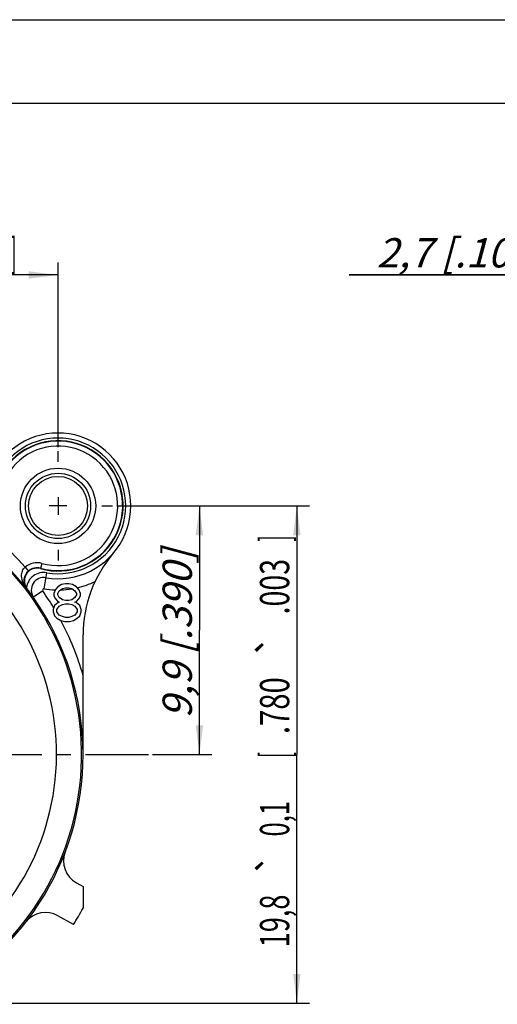
# Model space of a CAD drawing. Units: millimetres. Extents: x 0 to 420, y 0 to 297.
# Drawn here: x 104 to 161, y 179 to 297 of the extents above; entities that cross this region are included whole.
import ezdxf
from ezdxf.enums import TextEntityAlignment as Align

# ---------------------------------------------------------------- set-up
doc = ezdxf.new("R2010")
doc.units = ezdxf.units.MM
doc.header["$LTSCALE"] = 23.1
doc.linetypes.add('CENTER', pattern=[0.6, 0.375, -0.075, 0.075, -0.075])
doc.layers.get('0').update_dxf_attribs({"linetype": 'CONTINUOUS'})
for name, color, linetype in [('AUSFORMSCHRAEGEN', 7, 'CONTINUOUS'), ('BOHRUNGEN', 7, 'CONTINUOUS'), ('DEFAULT_1', 7, 'CENTER'), ('RUNDUNGEN', 7, 'CONTINUOUS'), ('ZEICHNUNGSBEMASSUNGEN', 7, 'CONTINUOUS')]:
    doc.layers.add(name, color=color, linetype=linetype)
doc.styles.get("Standard").update_dxf_attribs({"font": 'txt', "width": 0.7})
doc.styles.add('TEXTSTYLE_3', font='gdt', dxfattribs={"width": 0.7})
doc.dimstyles.new('DIMSTYLE_1', dxfattribs={"dimtxt": 3.5, "dimasz": 3.5, "dimexe": 0.18, "dimexo": 0.0625, "dimgap": 0.09, "dimtad": 1, "dimdec": 4, "dimlfac": 0.333333, "dimdsep": 46, "dimtxsty": 'STANDARD', "dimblk": '_FILLED', "dimblk1": '_FILLED', "dimblk2": '_FILLED', "dimcen": 0.09, "dimclrt": 5, "dimadec": 0, "dimazin": 0, "dimtol": 1, "dimtp": 0.1, "dimtm": 0.1, "dimtfac": 1, "dimtdec": 4, "dimtofl": 0, "dimtmove": 0, "dimatfit": 3, "dimldrblk": '_FILLED', "dimfxl": 1, "dimtolj": 1, "dimarcsym": 0})
doc.dimstyles.new('DIMSTYLE_4', dxfattribs={"dimtxt": 3.5, "dimasz": 3.5, "dimexe": 0.18, "dimexo": 0.0625, "dimgap": 0.09, "dimtad": 1, "dimdec": 4, "dimlfac": 0.333333, "dimdsep": 46, "dimtxsty": 'STANDARD', "dimblk": '_FILLED', "dimblk1": '_FILLED', "dimblk2": '_FILLED', "dimcen": 0.09, "dimclrt": 5, "dimadec": 0, "dimazin": 0, "dimtp": 0.1, "dimtm": 0.1, "dimtfac": 1, "dimtdec": 4, "dimtofl": 0, "dimtmove": 0, "dimatfit": 3, "dimldrblk": '_FILLED', "dimfxl": 1, "dimtolj": 1, "dimarcsym": 0})
doc.dimstyles.new('DIMSTYLE_8', dxfattribs={"dimtxt": 3.5, "dimasz": 3.5, "dimexe": 0.18, "dimexo": 0.0625, "dimgap": 0.09, "dimtad": 1, "dimdec": 3, "dimlfac": 0.333333, "dimdsep": 46, "dimtxsty": 'STANDARD', "dimblk": '_FILLED', "dimblk1": '_FILLED', "dimblk2": '_FILLED', "dimcen": 0.09, "dimclrt": 5, "dimadec": 0, "dimazin": 0, "dimtp": 0.1, "dimtm": 0.1, "dimtfac": 1, "dimtdec": 3, "dimtofl": 0, "dimtmove": 0, "dimatfit": 3, "dimldrblk": '_FILLED', "dimfxl": 1, "dimtolj": 1, "dimarcsym": 0})

# ---------------------------------------------------------------- blocks, each defined once
blk = doc.blocks.new('_FILLED')
at = {"color": 0, "linetype": 'BYBLOCK'}
blk.add_solid([(0, 0), (-1, 0.125), (-1, -0.125)], dxfattribs=at)
blk = doc.blocks.new('*D0')
at = {"layer": 'ZEICHNUNGSBEMASSUNGEN', "color": 2, "linetype": 'CONTINUOUS'}
for p, q in [((115.23, 238.93), (119.41, 238.93)), ((124.39, 238.93), (138.26, 238.93)), ((136.76, 238.93), (136.76, 209.23)), ((136.76, 179.53), (136.76, 209.23)), ((54.5, 179.53), (138.26, 179.53))]:
    blk.add_line(p, q, dxfattribs=at)
at = {"layer": 'ZEICHNUNGSBEMASSUNGEN', "color": 2, "linetype": 'CONTINUOUS', "xscale": 3.5, "yscale": 3.5, "zscale": 3.5}
for p, rotation in [((136.76, 238.93), 90), ((136.76, 179.53), 270)]:
    blk.add_blockref('_FILLED', p, dxfattribs=dict(at, rotation=rotation))
at = {"layer": 'ZEICHNUNGSBEMASSUNGEN', "color": 5, "linetype": 'CONTINUOUS', "oblique": 15}
for s, width, p in [(']', 0.428571, (135.85, 235.03)), ('.003', 0.714286, (135.85, 229.28)), ('.780', 0.732143, (135.85, 215.07)), ('[', 0.428571, (135.85, 209.19)), ('0,1', 0.642857, (135.85, 201.57)), ('19,8', 0.678571, (135.85, 189.36))]:
    blk.add_text(s, height=3.5, rotation=90, dxfattribs=dict(at, width=width)).set_placement(p, align=Align.CENTER)
at = {"layer": 'ZEICHNUNGSBEMASSUNGEN', "color": 5, "linetype": 'CONTINUOUS', "style": 'TEXTSTYLE_3', "oblique": 15}
for p in [(135.85, 222.24), (135.85, 196.15)]:
    blk.add_text('`', height=3.5, rotation=90, dxfattribs=at).set_placement(p, align=Align.CENTER)
blk = doc.blocks.new('*D1')
at = {"layer": 'ZEICHNUNGSBEMASSUNGEN', "color": 2, "linetype": 'CONTINUOUS'}
for p, q in [((48.8, 186.56), (48.8, 268.01)), ((108.2, 245.96), (108.2, 268.01)), ((48.8, 266.51), (78.5, 266.51)), ((108.2, 266.51), (78.5, 266.51))]:
    blk.add_line(p, q, dxfattribs=at)
at = {"layer": 'ZEICHNUNGSBEMASSUNGEN', "color": 2, "linetype": 'CONTINUOUS', "xscale": 3.5, "yscale": 3.5, "zscale": 3.5, "rotation": 180}
blk.add_blockref('_FILLED', (48.8, 266.51), dxfattribs=at)
at = {"layer": 'ZEICHNUNGSBEMASSUNGEN', "color": 2, "linetype": 'CONTINUOUS', "xscale": 3.5, "yscale": 3.5, "zscale": 3.5}
blk.add_blockref('_FILLED', (108.2, 266.51), dxfattribs=at)
at = {"layer": 'ZEICHNUNGSBEMASSUNGEN', "color": 5, "linetype": 'CONTINUOUS', "oblique": 15}
for s, width, p in [('19,8', 0.678571, (57.21, 267.41)), ('0,1', 0.642857, (69.42, 267.41)), ('[', 0.428571, (77.04, 267.41)), ('.780', 0.732143, (82.92, 267.41)), ('.003', 0.714286, (97.13, 267.41)), (']', 0.428571, (102.88, 267.41))]:
    blk.add_text(s, height=3.5, dxfattribs=dict(at, width=width)).set_placement(p, align=Align.CENTER)
at = {"layer": 'ZEICHNUNGSBEMASSUNGEN', "color": 5, "linetype": 'CONTINUOUS', "style": 'TEXTSTYLE_3', "oblique": 15}
for p in [(64, 267.41), (90.09, 267.41)]:
    blk.add_text('`', height=3.5, dxfattribs=at).set_placement(p, align=Align.CENTER)
blk = doc.blocks.new('*D16')
at = {"layer": 'ZEICHNUNGSBEMASSUNGEN', "color": 2, "linetype": 'CONTINUOUS'}
for p, q in [((118.6, 238.93), (126.61, 238.93)), ((125.11, 238.93), (125.11, 224.08)), ((125.11, 209.23), (125.11, 224.08)), ((119.5, 209.23), (126.61, 209.23))]:
    blk.add_line(p, q, dxfattribs=at)
at = {"layer": 'ZEICHNUNGSBEMASSUNGEN', "color": 2, "linetype": 'CONTINUOUS', "xscale": 3.5, "yscale": 3.5, "zscale": 3.5}
for p, rotation in [((125.11, 238.93), 90), ((125.11, 209.23), 270)]:
    blk.add_blockref('_FILLED', p, dxfattribs=dict(at, rotation=rotation))
at = {"layer": 'ZEICHNUNGSBEMASSUNGEN', "color": 5, "linetype": 'CONTINUOUS', "insert": (120.71, 223.65), "char_height": 3.5, "width": 24, "attachment_point": 2, "rotation": 90, "line_spacing_factor": 0.9}
blk.add_mtext('\\Q15.0;9,9{\\Ftxt.shx;\\W1.000000;\\H3.500000; }[.390]', dxfattribs=at)
blk = doc.blocks.new('*D21')
at = {"layer": 'ZEICHNUNGSBEMASSUNGEN', "color": 2, "linetype": 'CONTINUOUS'}
for p, q in [((177.42, 237.53), (177.42, 268.01)), ((185.52, 244.41), (185.52, 268.01)), ((177.42, 266.51), (143, 266.51)), ((143, 266.51), (181.47, 266.51)), ((191.52, 266.51), (181.47, 266.51)), ((185.52, 266.51), (191.52, 266.51))]:
    blk.add_line(p, q, dxfattribs=at)
at = {"layer": 'ZEICHNUNGSBEMASSUNGEN', "color": 2, "linetype": 'CONTINUOUS', "xscale": 3.5, "yscale": 3.5, "zscale": 3.5}
blk.add_blockref('_FILLED', (177.42, 266.51), dxfattribs=at)
at = {"layer": 'ZEICHNUNGSBEMASSUNGEN', "color": 2, "linetype": 'CONTINUOUS', "xscale": 3.5, "yscale": 3.5, "zscale": 3.5, "rotation": 180}
blk.add_blockref('_FILLED', (185.52, 266.51), dxfattribs=at)
at = {"layer": 'ZEICHNUNGSBEMASSUNGEN', "color": 5, "linetype": 'CONTINUOUS', "insert": (166.5, 270.91), "char_height": 3.5, "width": 23.5, "attachment_point": 3, "line_spacing_factor": 0.9}
blk.add_mtext('\\Q15.0;2,7{\\Ftxt.shx;\\W1.000000;\\H3.500000; }[.106]', dxfattribs=at)

msp = doc.modelspace()

# ---------------------------------------------------------------- linework, layer by layer
at = {"color": 7, "linetype": 'CONTINUOUS'}
for p, q in [((0, 297), (420, 297)), ((410, 287), (12.5, 287)), ((108.20425, 239.98124), (108.20425, 237.88124)), ((109.25425, 238.93124), (107.15425, 238.93124)), ((108.6355, 229.5355), (108.16675, 229.24826)), ((109.10425, 229.63124), (108.6355, 229.5355)), ((109.47925, 229.63124), (109.10425, 229.63124)), ((109.948, 229.5355), (109.47925, 229.63124)), ((110.41675, 229.24826), (109.948, 229.5355)), ((107.8855, 228.96103), (107.698, 228.48231)), ((107.698, 228.48231), (107.698, 228.19507)), ((107.698, 228.19507), (107.8855, 227.81209)), ((108.16675, 229.24826), (107.8855, 228.96103)), ((108.16675, 228.48231), (108.35425, 228.76954)), ((108.16675, 228.29082), (108.16675, 228.48231)), ((108.35425, 228.00358), (108.16675, 228.29082)), ((108.35425, 228.76954), (108.72925, 229.05677)), ((108.72925, 229.05677), (109.10425, 229.15252)), ((109.10425, 229.15252), (109.47925, 229.15252)), ((109.47925, 229.15252), (109.85425, 229.05677)), ((109.85425, 229.05677), (110.22925, 228.76954)), ((110.22925, 228.76954), (110.41675, 228.48231)), ((110.41675, 228.29082), (110.22925, 228.00358)), ((110.698, 228.96103), (110.41675, 229.24826)), ((110.41675, 228.48231), (110.41675, 228.29082)), ((110.8855, 228.48231), (110.698, 228.96103)), ((110.698, 227.81209), (110.8855, 228.19507)), ((110.8855, 228.19507), (110.8855, 228.48231)), ((107.79175, 227.04614), (107.60425, 226.56741)), ((108.16675, 227.33337), (107.79175, 227.04614)), ((107.8855, 227.81209), (108.16675, 227.52486)), ((108.16675, 227.52486), (108.35425, 227.42911)), ((108.35425, 227.42911), (108.16675, 227.33337)), ((108.72925, 227.71635), (108.35425, 228.00358)), ((108.35425, 226.95039), (108.72925, 227.14188)), ((109.10425, 227.6206), (108.72925, 227.71635)), ((108.72925, 227.14188), (109.10425, 227.23763)), ((109.47925, 227.6206), (109.10425, 227.6206)), ((109.10425, 227.23763), (109.47925, 227.23763)), ((109.85425, 227.71635), (109.47925, 227.6206)), ((109.47925, 227.23763), (109.85425, 227.14188)), ((110.22925, 228.00358), (109.85425, 227.71635)), ((109.85425, 227.14188), (110.22925, 226.95039)), ((110.22925, 227.42911), (110.41675, 227.52486)), ((110.41675, 227.33337), (110.22925, 227.42911)), ((110.41675, 227.52486), (110.698, 227.81209)), ((110.79175, 227.04614), (110.41675, 227.33337)), ((110.97925, 226.56741), (110.79175, 227.04614)), ((107.60425, 226.56741), (107.60425, 226.28018)), ((107.60425, 226.28018), (107.79175, 225.80146)), ((107.79175, 225.80146), (108.073, 225.51422)), ((108.073, 226.56741), (108.35425, 226.95039)), ((108.073, 226.28018), (108.073, 226.56741)), ((108.35425, 225.8972), (108.073, 226.28018)), ((108.72925, 225.70571), (108.35425, 225.8972)), ((110.22925, 225.8972), (109.85425, 225.70571)), ((110.22925, 226.95039), (110.5105, 226.56741)), ((110.5105, 226.28018), (110.22925, 225.8972)), ((110.5105, 226.56741), (110.5105, 226.28018)), ((110.5105, 225.51422), (110.79175, 225.80146)), ((110.79175, 225.80146), (110.97925, 226.28018)), ((110.97925, 226.28018), (110.97925, 226.56741)), ((108.073, 225.51422), (108.54175, 225.22699)), ((108.54175, 225.22699), (109.0105, 225.13124)), ((109.10425, 225.60997), (108.72925, 225.70571)), ((109.0105, 225.13124), (109.573, 225.13124)), ((109.47925, 225.60997), (109.10425, 225.60997)), ((109.85425, 225.70571), (109.47925, 225.60997)), ((109.573, 225.13124), (110.04175, 225.22699)), ((110.04175, 225.22699), (110.5105, 225.51422)), ((111.20425, 193.45505), (111.20425, 190.87477))]:
    msp.add_line(p, q, dxfattribs=at)
at = {"color": 9, "linetype": 'CONTINUOUS'}
for centre, radius, start, end in [((108.20425, 238.93124), 10.05, 283.2806773, 296.1719981), ((78.50425, 209.23124), 34.03827, 31.0003597, 35.0552722), ((108.20425, 238.93124), 10.05, 260.3835044, 268.0176591), ((108.20425, 238.93124), 10.05, 271.7205497, 279.483292), ((78.50425, 209.23124), 34.03827, 16.1197784, 28.0263555)]:
    msp.add_arc(centre, radius, start, end, dxfattribs=at)
at = {"color": 7, "linetype": 'CONTINUOUS'}
msp.add_arc((78.50425, 209.23124), 37.5, 327.252078, 330.6918908, dxfattribs=at)
at = {"layer": 'AUSFORMSCHRAEGEN', "color": 7, "linetype": 'CONTINUOUS'}
msp.add_arc((108.20425, 238.93124), 7.78194, 254.3397296, 195.6602704, dxfattribs=at)
at = {"layer": 'BOHRUNGEN', "color": 7, "linetype": 'CONTINUOUS'}
for radius in [4.5, 3.525]:
    msp.add_circle((108.20425, 238.93124), radius, dxfattribs=at)
at = {"layer": 'DEFAULT_1', "color": 7, "linetype": 'CENTER'}
for p, q in [((108.20425, 244.18124), (108.20425, 245.45624)), ((113.45425, 238.93124), (114.72925, 238.93124)), ((108.20425, 233.68124), (108.20425, 232.40624)), ((83.75425, 209.23124), (119.00425, 209.23124))]:
    msp.add_line(p, q, dxfattribs=at)
at = {"layer": 'RUNDUNGEN', "color": 9, "linetype": 'CONTINUOUS'}
for p, q in [((106.27834, 232.0613), (106.10365, 231.43818)), ((104.26296, 231.60147), (104.65947, 231.15118)), ((106.52537, 229.02247), (106.85112, 230.94506)), ((104.48702, 229.05566), (104.43504, 229.016))]:
    msp.add_line(p, q, dxfattribs=at)
at = {"layer": 'RUNDUNGEN', "color": 7, "linetype": 'CONTINUOUS'}
for p, q in [((106.37752, 228.78842), (105.27242, 228.01302)), ((111.20425, 209.23124), (111.20425, 223.51404)), ((110.39758, 193.90788), (111.20425, 193.45505)), ((110.04395, 188.94584), (108.1948, 189.98388))]:
    msp.add_line(p, q, dxfattribs=at)
at = {"layer": 'RUNDUNGEN', "color": 9, "linetype": 'CONTINUOUS'}
msp.add_circle((108.20425, 238.93124), 3.9, dxfattribs=at)
at = {"layer": 'RUNDUNGEN', "color": 7, "linetype": 'CONTINUOUS'}
for centre, radius, start, end in [((108.20425, 238.93124), 8.7, 260.3835044, 189.6164956), ((108.20425, 238.93124), 7.73476, 254.3397296, 195.6602704), ((78.50425, 209.23124), 32.6166, 37.3430193, 52.6569807), ((126.20425, 223.51404), 15, 139.4195813, 180), ((105.7068, 229.96169), 1.58485, 131.3635516, 216.6349931), ((105.69388, 229.97647), 1.51806, 74.3397296, 212.8670072), ((105.69388, 229.97647), 1.56524, 74.3397296, 131.365825), ((106.50031, 228.87457), 1.5, 80.3835044, 215.0552722), ((105.68128, 229.96831), 1.50306, 212.8670089, 217.3870304), ((74.55092, 206.15667), 37.68995, 35.9680458, 37.4134075), ((78.50425, 209.23124), 32.68832, 0, 35.0552722), ((78.50425, 209.23124), 32.7, 294.1785711, 0.0000006), ((111.8661, 196.52388), 3, 159.1484101, 240.6918908), ((106.72629, 187.36788), 3, 60.6918908, 142.2353714)]:
    msp.add_arc(centre, radius, start, end, dxfattribs=at)
at = {"layer": 'RUNDUNGEN', "color": 9, "linetype": 'CONTINUOUS'}
for centre, radius, start, end in [((108.20425, 238.93124), 8.1, 260.3835044, 189.6164956), ((108.20425, 238.93124), 7.13478, 254.3397296, 195.6602704), ((78.50425, 209.23124), 32.51677, 297.8331711, 56.463563), ((78.50425, 209.23124), 29.51688, 302.5755319, 60.6225411), ((78.50425, 209.23124), 34.11654, 40.9728223, 49.0271706), ((105.69388, 229.97647), 2.16519, 74.3397296, 131.3721327), ((106.50031, 228.87457), 2.1, 80.3835044, 172.3913276), ((106.50031, 228.87457), 0.15, 80.3835044, 215.0552722)]:
    msp.add_arc(centre, radius, start, end, dxfattribs=at)
msp.add_open_spline([(104.43504, 229.016), (104.34164, 229.14006), (104.17954, 229.39022), (104.00025, 229.77832), (103.88937, 230.15372), (103.84296, 230.51147), (103.85957, 230.84569), (103.93805, 231.14656), (104.07268, 231.40278), (104.19603, 231.54222), (104.2628, 231.60129)], degree=3, knots=[0, 0, 0, 0, 0.164707375, 0.314865387, 0.451987148, 0.57830071, 0.695718069, 0.804759066, 0.905444208, 1, 1, 1, 1], dxfattribs=at)
at = {"layer": 'RUNDUNGEN', "color": 7, "linetype": 'CONTINUOUS'}
msp.add_open_spline([(105.26192, 228.00566), (105.24075, 228.03453), (105.18755, 228.10867), (105.11901, 228.20483), (105.07082, 228.27153), (105.05507, 228.29325)], degree=3, knots=[0, 0, 0, 0, 0.303169887, 0.772768462, 1, 1, 1, 1], dxfattribs=at)

# ---------------------------------------------------------------- dimensions: what is measured, and where the dimension line sits
at = {"layer": 'ZEICHNUNGSBEMASSUNGEN', "color": 2, "linetype": 'CONTINUOUS'}
for base, p1, p2, angle, dimstyle, picture, middle in [((48.80425, 266.50787), (108.20425, 245.95624), (48.80425, 186.55624), 180, 'DIMSTYLE_1', '*D1', (75.29403, 269.16374)), ((136.75641, 179.53124), (115.22925, 238.93124), (54.49631, 179.53124), 270, 'DIMSTYLE_1', '*D0', (135.41676, 207.73534)), ((125.11332, 238.93124), (119.50425, 209.23124), (118.59938, 238.93124), 90, 'DIMSTYLE_4', '*D16', (123.74566, 221.64248))]:
    dim = msp.add_linear_dim(base=base, p1=p1, p2=p2, angle=angle, dimstyle=dimstyle, dxfattribs=at)
    dim.commit()
    dim.dimension.update_dxf_attribs({"geometry": picture, "text_midpoint": middle, "dimtype": 160})
dim = msp.add_linear_dim(base=(185.52156, 266.50787), p1=(177.42156, 237.53066), p2=(185.52156, 244.40911), dimstyle='DIMSTYLE_8', dxfattribs=at)
dim.commit()
dim.dimension.update_dxf_attribs({"geometry": '*D21', "text_midpoint": (150.25293, 269.16374), "dimtype": 160})

doc.saveas('drawing.dxf')
